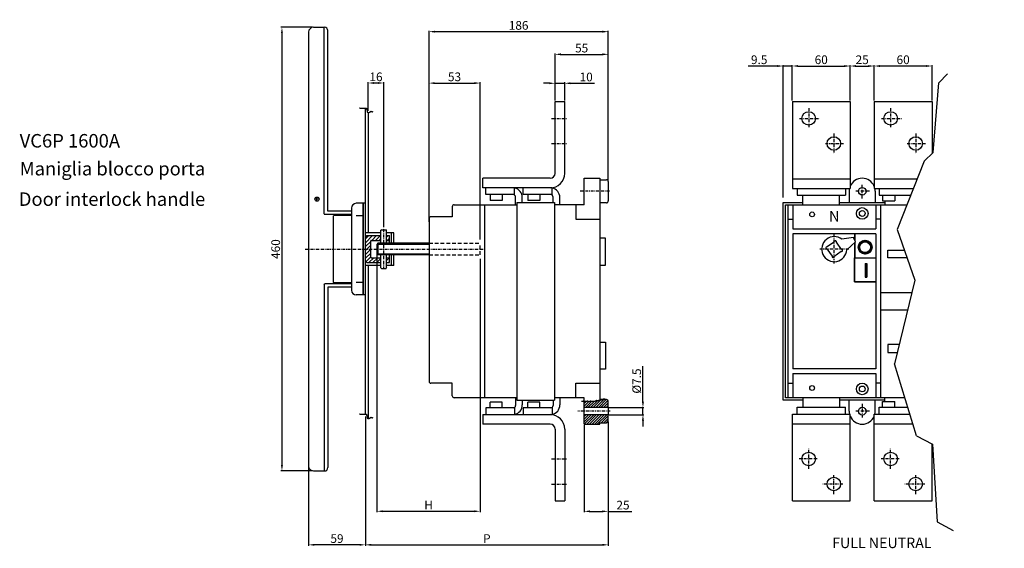
# Model space of a CAD drawing. Extents: x 54 to 6131, y 39 to 2325.
# Drawn here: x 54 to 1075, y 661 to 1209 of the extents above; entities that cross this region are included whole.
import ezdxf
from ezdxf.enums import TextEntityAlignment as Align

# ---------------------------------------------------------------- set-up
doc = ezdxf.new("R2010")
doc.units = 0
doc.linetypes.add('ASSI1', pattern=[5.5, 3, -1, 0.5, -1])
doc.linetypes.add('TRATTI1', pattern=[4, 2.5, -1.5])
doc.layers.get('0').update_dxf_attribs({"linetype": 'CONTINUOUS'})
doc.layers.get('DEFPOINTS').update_dxf_attribs({"linetype": 'CONTINUOUS'})
for name, color, linetype in [('4', 4, 'CONTINUOUS'), ('7', 7, 'CONTINUOUS'), ('ASSE1', 1, 'ASSI1'), ('CONTORNO', 7, 'CONTINUOUS'), ('DIS', 7, 'CONTINUOUS'), ('LINEAFIN', 4, 'CONTINUOUS'), ('QUOTA', 3, 'CONTINUOUS'), ('TRATTI1F', 4, 'TRATTI1')]:
    doc.layers.add(name, color=color, linetype=linetype)
doc.styles.add('ROMANS', font='romans')
doc.styles.add('TXT', font='txt')
doc.dimstyles.get("Standard").update_dxf_attribs({"dimtxt": 9, "dimasz": 6, "dimexe": 1, "dimexo": 1, "dimgap": 2, "dimtad": 1, "dimtxsty": 'ROMANS', "dimcen": 0.09, "dimclrd": 3, "dimclre": 3, "dimclrt": 7, "dimazin": 3, "dimtfac": 1, "dimtmove": 0, "dimatfit": 3, "dimtolj": 1, "dimtzin": 0})

# ---------------------------------------------------------------- blocks, each defined once
blk = doc.blocks.new('*D1')
at = {"color": 3}
for p, q in [((424.4, 970.6), (424.4, 698.8)), ((531.4, 961.6), (531.4, 698.8)), ((430.4, 699.8), (525.4, 699.8))]:
    blk.add_line(p, q, dxfattribs=at)
for points in [[(430.4, 700.8), (430.4, 698.8), (424.4, 699.8)], [(525.4, 700.8), (525.4, 698.8), (531.4, 699.8)]]:
    blk.add_solid(points, dxfattribs=at)
at = {"layer": 'DEFPOINTS', "color": 0}
for p in [(424.4, 971.6), (531.4, 962.6), (531.4, 699.8)]:
    blk.add_point(p, dxfattribs=at)
at = {"color": 7, "insert": (477.9, 706.3), "char_height": 9, "attachment_point": 5, "style": 'ROMANS'}
blk.add_mtext('\\A1;\\Fromand.shx;H', dxfattribs=at)
blk = doc.blocks.new('*D2')
at = {"color": 3}
for p, q in [((412.4, 797.9), (412.4, 664)), ((664.4, 792.6), (664.4, 664)), ((418.4, 665), (658.4, 665))]:
    blk.add_line(p, q, dxfattribs=at)
for points in [[(418.4, 666), (418.4, 664), (412.4, 665)], [(658.4, 666), (658.4, 664), (664.4, 665)]]:
    blk.add_solid(points, dxfattribs=at)
at = {"layer": 'DEFPOINTS', "color": 0}
for p in [(412.4, 798.9), (664.4, 793.6), (664.4, 665)]:
    blk.add_point(p, dxfattribs=at)
at = {"color": 7, "insert": (538.4, 671.5), "char_height": 9, "attachment_point": 5, "style": 'ROMANS'}
blk.add_mtext('\\A1;\\Fromand.shx;P', dxfattribs=at)
blk = doc.blocks.new('*D3')
at = {"color": 3}
for p, q in [((478.4, 999.7), (478.4, 1144.7)), ((531.4, 981.6), (531.4, 1144.7)), ((484.4, 1143.7), (525.4, 1143.7))]:
    blk.add_line(p, q, dxfattribs=at)
for points in [[(484.4, 1144.7), (484.4, 1142.7), (478.4, 1143.7)], [(525.4, 1144.7), (525.4, 1142.7), (531.4, 1143.7)]]:
    blk.add_solid(points, dxfattribs=at)
at = {"layer": 'DEFPOINTS', "color": 0}
for p in [(531.4, 1143.7), (478.4, 998.7), (531.4, 980.6)]:
    blk.add_point(p, dxfattribs=at)
at = {"color": 7, "insert": (504.9, 1150.2), "char_height": 9, "attachment_point": 5, "style": 'ROMANS'}
blk.add_mtext('\\A1;53', dxfattribs=at)
blk = doc.blocks.new('*D4')
at = {"color": 3}
for p, q in [((478.4, 1004.1), (478.4, 1198)), ((658.4, 1197), (484.4, 1197)), ((664.4, 1042.6), (664.4, 1198))]:
    blk.add_line(p, q, dxfattribs=at)
for points in [[(484.4, 1198), (484.4, 1196), (478.4, 1197)], [(658.4, 1198), (658.4, 1196), (664.4, 1197)]]:
    blk.add_solid(points, dxfattribs=at)
at = {"layer": 'DEFPOINTS', "color": 0}
for p in [(478.4, 1197), (664.4, 1041.6), (478.4, 1003.1)]:
    blk.add_point(p, dxfattribs=at)
at = {"color": 7, "insert": (571.4, 1203.5), "char_height": 9, "attachment_point": 5, "style": 'ROMANS'}
blk.add_mtext('\\A1;186', dxfattribs=at)
blk = doc.blocks.new('*D5')
at = {"color": 3}
for p, q in [((609.2, 1125.6), (609.2, 1144.5)), ((619.2, 1125.6), (619.2, 1144.5)), ((603.2, 1143.5), (597.2, 1143.5)), ((609.2, 1143.5), (619.2, 1143.5)), ((625.2, 1143.5), (650.1, 1143.5))]:
    blk.add_line(p, q, dxfattribs=at)
for points in [[(603.2, 1144.5), (603.2, 1142.5), (609.2, 1143.5)], [(625.2, 1144.5), (625.2, 1142.5), (619.2, 1143.5)]]:
    blk.add_solid(points, dxfattribs=at)
at = {"layer": 'DEFPOINTS', "color": 0}
for p in [(619.2, 1143.5), (609.2, 1124.6), (619.2, 1124.6)]:
    blk.add_point(p, dxfattribs=at)
at = {"color": 7, "insert": (641.5, 1150), "char_height": 9, "attachment_point": 5, "style": 'ROMANS'}
blk.add_mtext('\\A1;10', dxfattribs=at)
blk = doc.blocks.new('*D8')
at = {"color": 3}
for p, q in [((353.4, 745.6), (353.4, 664)), ((406.4, 665), (359.4, 665))]:
    blk.add_line(p, q, dxfattribs=at)
for points in [[(359.4, 666), (359.4, 664), (353.4, 665)], [(406.4, 666), (406.4, 664), (412.4, 665)]]:
    blk.add_solid(points, dxfattribs=at)
at = {"layer": 'DEFPOINTS', "color": 0}
for p in [(353.4, 746.6), (353.4, 665), (412.4, 665)]:
    blk.add_point(p, dxfattribs=at)
at = {"color": 7, "insert": (382.9, 671.5), "char_height": 9, "attachment_point": 5, "style": 'ROMANS'}
blk.add_mtext('\\A1;59', dxfattribs=at)
blk = doc.blocks.new('*D10')
at = {"color": 3}
for p, q in [((609.2, 1125.6), (609.2, 1174.5)), ((615.2, 1173.5), (658.4, 1173.5)), ((664.4, 1042.6), (664.4, 1174.5))]:
    blk.add_line(p, q, dxfattribs=at)
for points in [[(615.2, 1174.5), (615.2, 1172.5), (609.2, 1173.5)], [(658.4, 1174.5), (658.4, 1172.5), (664.4, 1173.5)]]:
    blk.add_solid(points, dxfattribs=at)
at = {"layer": 'DEFPOINTS', "color": 0}
for p in [(664.4, 1173.5), (609.2, 1124.6), (664.4, 1041.6)]:
    blk.add_point(p, dxfattribs=at)
at = {"color": 7, "insert": (636.8, 1180), "char_height": 9, "attachment_point": 5, "style": 'ROMANS'}
blk.add_mtext('\\A1;55', dxfattribs=at)
blk = doc.blocks.new('*D30')
at = {"color": 3}
for p, q in [((940.4, 1125.6), (940.4, 1162.4)), ((994.4, 1161.4), (946.4, 1161.4)), ((1000.4, 1125.6), (1000.4, 1162.4))]:
    blk.add_line(p, q, dxfattribs=at)
for points in [[(946.4, 1162.4), (946.4, 1160.4), (940.4, 1161.4)], [(994.4, 1162.4), (994.4, 1160.4), (1000.4, 1161.4)]]:
    blk.add_solid(points, dxfattribs=at)
at = {"layer": 'DEFPOINTS', "color": 0}
for p in [(940.4, 1161.4), (940.4, 1124.6), (1000.4, 1124.6)]:
    blk.add_point(p, dxfattribs=at)
at = {"color": 7, "insert": (970.4, 1167.9), "char_height": 9, "attachment_point": 5, "style": 'ROMANS'}
blk.add_mtext('\\A1;60', dxfattribs=at)
blk = doc.blocks.new('*D31')
at = {"color": 3}
for p, q in [((915.4, 1125.6), (915.4, 1162.4)), ((921.4, 1161.4), (934.4, 1161.4)), ((940.4, 1125.6), (940.4, 1162.4))]:
    blk.add_line(p, q, dxfattribs=at)
for points in [[(921.4, 1162.4), (921.4, 1160.4), (915.4, 1161.4)], [(934.4, 1162.4), (934.4, 1160.4), (940.4, 1161.4)]]:
    blk.add_solid(points, dxfattribs=at)
at = {"layer": 'DEFPOINTS', "color": 0}
for p in [(940.4, 1161.4), (915.4, 1124.6), (940.4, 1124.6)]:
    blk.add_point(p, dxfattribs=at)
at = {"color": 7, "insert": (927.9, 1167.9), "char_height": 9, "attachment_point": 5, "style": 'ROMANS'}
blk.add_mtext('\\A1;25', dxfattribs=at)
blk = doc.blocks.new('*D32')
at = {"color": 3}
for p, q in [((855.4, 1125.6), (855.4, 1162.4)), ((861.4, 1161.4), (909.4, 1161.4)), ((915.4, 1125.6), (915.4, 1162.4))]:
    blk.add_line(p, q, dxfattribs=at)
for points in [[(861.4, 1162.4), (861.4, 1160.4), (855.4, 1161.4)], [(909.4, 1162.4), (909.4, 1160.4), (915.4, 1161.4)]]:
    blk.add_solid(points, dxfattribs=at)
at = {"layer": 'DEFPOINTS', "color": 0}
for p in [(915.4, 1161.4), (855.4, 1124.6), (915.4, 1124.6)]:
    blk.add_point(p, dxfattribs=at)
at = {"color": 7, "insert": (885.4, 1167.9), "char_height": 9, "attachment_point": 5, "style": 'ROMANS'}
blk.add_mtext('\\A1;60', dxfattribs=at)
blk = doc.blocks.new('*D33')
at = {"color": 3}
for p, q in [((839.9, 1161.4), (809.6, 1161.4)), ((845.9, 1025.1), (845.9, 1162.4)), ((855.4, 1161.4), (845.9, 1161.4)), ((855.4, 1125.6), (855.4, 1162.4)), ((861.4, 1161.4), (867.4, 1161.4))]:
    blk.add_line(p, q, dxfattribs=at)
for points in [[(839.9, 1162.4), (839.9, 1160.4), (845.9, 1161.4)], [(861.4, 1162.4), (861.4, 1160.4), (855.4, 1161.4)]]:
    blk.add_solid(points, dxfattribs=at)
at = {"layer": 'DEFPOINTS', "color": 0}
for p in [(855.4, 1161.4), (855.4, 1124.6), (845.9, 1024.1)]:
    blk.add_point(p, dxfattribs=at)
at = {"color": 7, "insert": (821, 1167.9), "char_height": 9, "attachment_point": 5, "style": 'ROMANS'}
blk.add_mtext('\\A1;9.5', dxfattribs=at)
blk = doc.blocks.new('*D34')
at = {"color": 3}
for p, q in [((700.4, 813.3), (700.4, 850.3)), ((665.4, 807.3), (701.4, 807.3)), ((700.4, 799.8), (700.4, 807.3)), ((665.4, 799.8), (701.4, 799.8)), ((700.4, 793.8), (700.4, 787.8))]:
    blk.add_line(p, q, dxfattribs=at)
for points in [[(699.4, 813.3), (701.4, 813.3), (700.4, 807.3)], [(699.4, 793.8), (701.4, 793.8), (700.4, 799.8)]]:
    blk.add_solid(points, dxfattribs=at)
at = {"layer": 'DEFPOINTS', "color": 0}
for p in [(664.4, 807.3), (700.4, 807.3), (664.4, 799.8)]:
    blk.add_point(p, dxfattribs=at)
at = {"color": 7, "insert": (693.9, 834.8), "char_height": 9, "attachment_point": 5, "rotation": 90, "style": 'ROMANS'}
blk.add_mtext('\\A1;%%c7.5', dxfattribs=at)
blk = doc.blocks.new('*D46')
at = {"color": 3}
for p, q in [((357.4, 1201.6), (324.8, 1201.6)), ((325.8, 1195.6), (325.8, 747.6)), ((357.4, 741.6), (324.8, 741.6))]:
    blk.add_line(p, q, dxfattribs=at)
for points in [[(324.8, 1195.6), (326.8, 1195.6), (325.8, 1201.6)], [(324.8, 747.6), (326.8, 747.6), (325.8, 741.6)]]:
    blk.add_solid(points, dxfattribs=at)
at = {"layer": 'DEFPOINTS', "color": 0}
for p in [(358.4, 1201.6), (325.8, 741.6), (358.4, 741.6)]:
    blk.add_point(p, dxfattribs=at)
at = {"color": 7, "insert": (319.3, 971.6), "char_height": 9, "attachment_point": 5, "rotation": 90, "style": 'ROMANS'}
blk.add_mtext('\\A1;460', dxfattribs=at)
blk = doc.blocks.new('*D47')
at = {"color": 3}
for p, q in [((415.4, 1114.8), (415.4, 1144.8)), ((431.4, 994.4), (431.4, 1144.8)), ((421.4, 1143.8), (425.4, 1143.8))]:
    blk.add_line(p, q, dxfattribs=at)
for points in [[(421.4, 1144.8), (421.4, 1142.8), (415.4, 1143.8)], [(425.4, 1144.8), (425.4, 1142.8), (431.4, 1143.8)]]:
    blk.add_solid(points, dxfattribs=at)
at = {"layer": 'DEFPOINTS', "color": 0}
for p in [(431.4, 1143.8), (415.4, 1113.8), (431.4, 993.4)]:
    blk.add_point(p, dxfattribs=at)
at = {"color": 7, "insert": (423.4, 1150.2), "char_height": 9, "attachment_point": 5, "style": 'ROMANS'}
blk.add_mtext('\\A1;16', dxfattribs=at)
blk = doc.blocks.new('*D48')
at = {"color": 3}
for p, q in [((639.4, 789.1), (639.4, 698.7)), ((664.4, 792.6), (664.4, 698.7)), ((645.4, 699.7), (658.4, 699.7)), ((664.4, 699.7), (689, 699.7))]:
    blk.add_line(p, q, dxfattribs=at)
for points in [[(645.4, 700.7), (645.4, 698.7), (639.4, 699.7)], [(658.4, 700.7), (658.4, 698.7), (664.4, 699.7)]]:
    blk.add_solid(points, dxfattribs=at)
at = {"layer": 'DEFPOINTS', "color": 0}
for p in [(639.4, 790.1), (664.4, 793.6), (664.4, 699.7)]:
    blk.add_point(p, dxfattribs=at)
at = {"color": 7, "insert": (679.7, 706.2), "char_height": 9, "attachment_point": 5, "style": 'ROMANS'}
blk.add_mtext('\\A1;25', dxfattribs=at)
blk = doc.blocks.new('*X0')
at = {"color": 0}
for p, q in [((245.72, 193.04), (247.21, 194.53)), ((245.78, 193.28), (246.97, 194.47)), ((245.9, 193.57), (246.68, 194.35)), ((246.84, 193.99), (247.4, 194.55)), ((247.13, 194.1), (247.58, 194.55)), ((247.35, 194.14), (247.74, 194.53)), ((247.54, 194.15), (247.89, 194.51)), ((247.7, 194.14), (248.03, 194.47)), ((247.85, 194.11), (248.16, 194.42)), ((247.98, 194.06), (248.29, 194.37)), ((248.11, 194.01), (248.4, 194.31)), ((248.22, 193.95), (248.51, 194.24)), ((248.33, 193.88), (248.61, 194.17)), ((245.7, 192.85), (246.26, 193.41)), ((245.7, 192.67), (246.15, 193.12)), ((245.72, 192.51), (246.11, 192.9)), ((245.74, 192.36), (246.1, 192.71)), ((245.78, 192.22), (246.11, 192.55)), ((245.83, 192.09), (246.14, 192.4)), ((245.88, 191.96), (246.19, 192.27)), ((245.94, 191.85), (246.24, 192.14)), ((246.01, 191.74), (246.3, 192.03)), ((246.08, 191.64), (246.37, 191.92)), ((246.17, 191.54), (246.45, 191.83)), ((246.25, 191.45), (246.54, 191.73)), ((246.35, 191.37), (246.63, 191.65)), ((246.45, 191.29), (246.73, 191.58)), ((247.71, 190.96), (249.29, 192.54)), ((247.92, 191), (249.25, 192.33)), ((248.18, 191.08), (249.17, 192.07)), ((248.42, 193.8), (248.71, 194.08)), ((248.52, 193.71), (248.8, 194)), ((248.6, 193.62), (248.88, 193.9)), ((248.6, 191.33), (248.92, 191.65)), ((248.67, 193.52), (248.96, 193.8)), ((248.74, 193.41), (249.03, 193.7)), ((248.79, 193.29), (249.09, 193.59)), ((248.8, 192.23), (249.3, 192.73)), ((248.84, 193.16), (249.15, 193.47)), ((248.87, 193.01), (249.2, 193.34)), ((248.87, 192.48), (249.29, 192.9)), ((248.9, 192.86), (249.24, 193.2)), ((248.9, 192.68), (249.27, 193.06)), ((246.55, 191.22), (246.84, 191.51)), ((246.66, 191.16), (246.96, 191.46)), ((246.78, 191.1), (247.09, 191.41)), ((246.91, 191.05), (247.24, 191.38)), ((247.05, 191.01), (247.39, 191.35)), ((247.19, 190.98), (247.57, 191.35)), ((247.35, 190.96), (247.77, 191.38)), ((247.52, 190.95), (248.02, 191.45))]:
    blk.add_line(p, q, dxfattribs=at)

msp = doc.modelspace()

# ---------------------------------------------------------------- hatches: boundary and pattern name
at = {"layer": '4'}
h = msp.add_hatch(dxfattribs=at)
h.set_pattern_fill('ANSI31', color=256, scale=0.6, style=0)
h.set_pattern_definition([(45, (30, 0), (-1.3470384, 1.3470384), [])])
h.paths.add_polyline_path([(664.45, 813.558, 0.41421356), (662.45, 815.558), (657.539, 815.558), (657.539, 815.545), (657.381, 815.545), (657.381, 815.466), (657.144, 815.466), (657.144, 815.387), (656.907, 815.387), (656.907, 815.308), (656.117, 815.308), (656.117, 815.229), (655.563, 815.229), (655.563, 815.15), (655.247, 815.15), (655.247, 815.071), (654.773, 815.071), (654.773, 814.992), (654.14, 814.992), (654.14, 814.755), (652.48, 814.755), (652.48, 814.834), (652.164, 814.834), (652.164, 814.676), (652.006, 814.676), (652.006, 814.597), (651.848, 814.597), (651.848, 814.518), (651.69, 814.518), (651.69, 814.439), (651.453, 814.439), (651.453, 814.36), (651.295, 814.36), (651.295, 814.281), (651.137, 814.281), (651.137, 814.123), (650.978, 814.123), (650.978, 814.044), (650.82, 814.044), (650.82, 813.965), (650.504, 813.965), (650.504, 814.044), (647.975, 814.044), (647.975, 813.965), (647.816, 813.965), (647.816, 813.886), (647.421, 813.886), (647.421, 813.965), (646.552, 813.965), (646.552, 814.044), (646.394, 814.044), (646.394, 814.123), (646.236, 814.123), (646.236, 814.202), (645.84, 814.202), (645.84, 814.123), (645.682, 814.123), (645.682, 814.044), (645.445, 814.044), (645.445, 813.965), (645.129, 813.965), (645.129, 813.807), (644.892, 813.807), (644.892, 813.728), (644.655, 813.728), (644.655, 813.649), (644.338, 813.649), (644.338, 813.728), (644.18, 813.728), (644.18, 813.57), (643.943, 813.57), (643.943, 813.412), (643.706, 813.412), (643.706, 813.491), (643.469, 813.491), (643.469, 813.649), (643.311, 813.649), (643.311, 813.886), (643.153, 813.886), (643.153, 814.123), (642.995, 814.123), (642.995, 814.36), (642.836, 814.36), (642.836, 814.281), (642.678, 814.281), (642.678, 814.044), (642.362, 814.044), (642.362, 813.886), (642.046, 813.886), (642.046, 813.965), (641.888, 813.965), (641.888, 813.886), (640.702, 813.886), (640.702, 813.807), (639.45, 813.807), (639.45, 807.308), (664.45, 807.308), (664.45, 807.558)])
h.paths.add_polyline_path([(664.45, 799.558), (664.45, 799.808), (639.45, 799.808), (639.45, 790.058), (655.7, 790.058), (655.7, 791.558), (662.45, 791.558, 0.41421356), (664.45, 793.558)])
at = {"layer": 'QUOTA'}
h = msp.add_hatch(dxfattribs=at)
h.set_pattern_fill('ANSI31', color=256, scale=0.9, style=0)
h.paths.add_polyline_path([(413.95, 985.622), (413.95, 971.558), (417.9, 971.558), (417.9, 980.122, -0.41421356), (418.4, 980.622), (428.45, 980.622), (428.45, 985.622)])
h.paths.add_polyline_path([(437.45, 985.622), (434.45, 985.622), (434.45, 980.622), (437.45, 980.622)])
h.paths.add_polyline_path([(437.45, 962.622), (434.45, 962.622), (434.45, 957.622), (437.45, 957.622)])
h.paths.add_polyline_path([(428.45, 957.622), (428.45, 962.622), (418.4, 962.622, -0.41421356), (417.9, 963.122), (417.9, 971.558), (413.95, 971.558), (413.95, 957.622)])
h.paths.add_polyline_path([(413.95, 971.558), (413.95, 985.622), (412.45, 984.122), (412.45, 971.558)])
h.paths.add_polyline_path([(413.95, 957.622), (413.95, 971.558), (412.45, 971.558), (412.45, 959.122)])

# ---------------------------------------------------------------- linework, layer by layer
for p, q in [((353.45, 1196.558), (353.45, 746.558)), ((358.45, 1201.558), (369.95, 1201.558)), ((373.45, 1011.058), (373.45, 1198.058)), ((412.45, 800.495), (412.45, 1117.751)), ((415.45, 988.622), (415.45, 1113.135)), ((534.2, 1035.058), (534.2, 1045.058)), ((409.95, 924.058), (409.95, 1019.058)), ((379.93, 1006.558), (379.43, 1006.058)), ((379.43, 937.058), (379.43, 1006.058)), ((397.93, 1006.558), (379.93, 1006.558)), ((428.95, 991.558), (428.45, 991.058)), ((428.95, 991.558), (433.95, 991.558)), ((433.95, 991.558), (434.45, 991.058)), ((428.45, 988.622), (412.45, 988.622)), ((413.95, 985.622), (412.45, 984.122)), ((413.95, 985.622), (428.45, 985.622)), ((428.45, 977.622), (428.45, 991.058)), ((434.45, 977.622), (434.45, 991.058)), ((441.95, 988.622), (434.45, 988.622)), ((434.45, 985.622), (437.45, 985.622)), ((437.45, 977.622), (437.45, 985.622)), ((439.45, 977.622), (439.45, 988.622)), ((441.95, 977.622), (441.95, 988.622)), ((417.9, 963.122), (417.9, 980.122)), ((418.4, 980.622), (428.45, 980.622)), ((425.45, 977.622), (424.45, 976.622)), ((424.45, 966.622), (424.45, 976.622)), ((424.45, 976.622), (478.45, 976.622)), ((425.45, 977.622), (425.45, 965.622)), ((478.45, 977.622), (425.45, 977.622)), ((434.45, 980.622), (437.45, 980.622)), ((418.4, 962.622), (428.45, 962.622)), ((424.45, 966.622), (478.45, 966.622)), ((424.45, 966.622), (425.45, 965.622)), ((478.45, 965.622), (425.45, 965.622)), ((428.45, 952.058), (428.45, 965.622)), ((434.45, 952.058), (434.45, 965.622)), ((434.45, 962.622), (437.45, 962.622)), ((437.45, 957.622), (437.45, 965.622)), ((439.45, 954.622), (439.45, 965.622)), ((441.95, 954.622), (441.95, 965.622)), ((413.95, 957.622), (412.45, 959.122)), ((428.45, 954.622), (412.45, 954.622)), ((413.95, 957.622), (428.45, 957.622)), ((415.45, 795.879), (415.45, 954.622)), ((428.45, 952.058), (428.95, 951.558)), ((428.95, 951.558), (433.95, 951.558)), ((434.45, 952.058), (433.95, 951.558)), ((434.45, 957.622), (437.45, 957.622)), ((441.95, 954.622), (434.45, 954.622)), ((373.45, 932.058), (373.45, 745.058)), ((379.93, 936.558), (379.43, 937.058)), ((397.93, 936.558), (379.93, 936.558)), ((534.2, 800.058), (534.2, 790.058)), ((534.2, 800.058), (606.2, 800.058)), ((358.45, 741.558), (369.95, 741.558))]:
    msp.add_line(p, q)
for centre, radius, start, end in [((358.45, 1196.558), 5, 90, 180), ((369.95, 1198.058), 3.5, 0, 90), ((418.4, 980.122), 0.5, 90, 180), ((418.4, 963.122), 0.5, 180, 270), ((358.45, 746.558), 5, 180, 270), ((369.95, 745.058), 3.5, 270, 0)]:
    msp.add_arc(centre, radius, start, end)
at = {"layer": '4'}
for p, q in [((369.45, 1008.058), (369.45, 1201.558)), ((369.45, 1008.058), (369.95, 1007.558)), ((397.93, 1007.558), (369.95, 1007.558)), ((369.45, 935.058), (369.95, 935.558)), ((369.45, 935.058), (369.45, 741.558)), ((397.93, 935.558), (369.95, 935.558)), ((636.513, 813.886), (636.513, 813.965)), ((636.513, 813.965), (636.671, 813.965)), ((636.671, 813.965), (636.671, 814.044)), ((636.671, 814.044), (636.829, 814.044)), ((636.829, 814.044), (636.829, 813.886)), ((636.829, 813.886), (637.066, 813.886)), ((637.066, 813.886), (637.066, 813.807)), ((637.066, 813.807), (637.54, 813.807)), ((637.54, 813.807), (637.54, 813.886)), ((637.54, 813.886), (637.856, 813.886)), ((637.856, 813.886), (637.856, 813.965)), ((637.856, 813.965), (638.015, 813.965)), ((638.015, 813.965), (638.015, 814.044)), ((638.015, 814.044), (638.252, 814.044)), ((638.252, 814.044), (638.252, 814.123)), ((638.252, 814.123), (638.41, 814.123)), ((638.41, 814.123), (638.41, 814.202)), ((638.41, 814.202), (638.568, 814.202)), ((638.568, 814.202), (638.568, 814.281)), ((638.568, 814.281), (638.568, 814.123)), ((638.568, 814.123), (638.726, 814.123)), ((638.726, 814.123), (638.726, 813.965)), ((638.726, 813.965), (638.884, 813.965)), ((638.884, 813.965), (638.884, 813.886)), ((638.884, 813.886), (639.042, 813.886)), ((639.042, 813.886), (639.042, 813.807)), ((639.042, 813.807), (640.702, 813.807)), ((640.702, 813.807), (640.702, 813.886)), ((640.702, 813.886), (641.888, 813.886)), ((641.888, 813.886), (641.888, 813.965)), ((641.888, 813.965), (642.046, 813.965)), ((642.046, 813.965), (642.046, 813.886)), ((642.046, 813.886), (642.362, 813.886)), ((642.362, 813.886), (642.362, 814.044)), ((642.362, 814.044), (642.678, 814.044)), ((642.678, 814.044), (642.678, 814.281)), ((642.678, 814.281), (642.836, 814.281)), ((642.836, 814.281), (642.836, 814.36)), ((642.836, 814.36), (642.995, 814.36)), ((642.995, 814.36), (642.995, 814.439)), ((642.995, 814.439), (642.995, 814.123)), ((642.995, 814.123), (643.153, 814.123)), ((643.153, 814.123), (643.153, 813.886)), ((643.153, 813.886), (643.311, 813.886)), ((643.311, 813.886), (643.311, 813.649)), ((643.311, 813.649), (643.469, 813.649)), ((643.469, 813.649), (643.469, 813.491)), ((643.469, 813.491), (643.706, 813.491)), ((643.706, 813.491), (643.706, 813.412)), ((643.706, 813.412), (643.943, 813.412)), ((643.943, 813.412), (643.943, 813.57)), ((643.943, 813.57), (644.18, 813.57)), ((644.18, 813.57), (644.18, 813.728)), ((644.18, 813.728), (644.338, 813.728)), ((644.338, 813.728), (644.338, 813.649)), ((644.338, 813.649), (644.655, 813.649)), ((644.655, 813.649), (644.655, 813.728)), ((644.655, 813.728), (644.892, 813.728)), ((644.892, 813.728), (644.892, 813.807)), ((644.892, 813.807), (645.129, 813.807)), ((645.129, 813.807), (645.129, 813.965)), ((645.129, 813.965), (645.445, 813.965)), ((645.445, 813.965), (645.445, 814.044)), ((645.445, 814.044), (645.682, 814.044)), ((645.682, 814.044), (645.682, 814.123)), ((645.682, 814.123), (645.84, 814.123)), ((645.84, 814.123), (645.84, 814.202)), ((645.84, 814.202), (646.236, 814.202)), ((646.236, 814.202), (646.236, 814.123)), ((646.236, 814.123), (646.394, 814.123)), ((646.394, 814.123), (646.394, 814.044)), ((646.394, 814.044), (646.552, 814.044)), ((646.552, 814.044), (646.552, 813.965)), ((646.552, 813.965), (647.421, 813.965)), ((647.421, 813.965), (647.421, 813.886)), ((647.421, 813.886), (647.816, 813.886)), ((647.816, 813.886), (647.816, 813.965)), ((647.816, 813.965), (647.975, 813.965)), ((647.975, 813.965), (647.975, 814.044)), ((647.975, 814.044), (650.504, 814.044)), ((650.504, 814.044), (650.504, 813.965)), ((650.504, 813.965), (650.82, 813.965)), ((650.82, 813.965), (650.82, 814.044)), ((650.82, 814.044), (650.978, 814.044)), ((650.978, 814.044), (650.978, 814.123)), ((650.978, 814.123), (651.137, 814.123)), ((651.137, 814.123), (651.137, 814.281)), ((651.137, 814.281), (651.295, 814.281)), ((651.295, 814.281), (651.295, 814.36)), ((651.295, 814.36), (651.453, 814.36)), ((651.453, 814.36), (651.453, 814.439)), ((651.453, 814.439), (651.69, 814.439)), ((651.69, 814.439), (651.69, 814.518)), ((651.69, 814.518), (651.848, 814.518)), ((651.848, 814.518), (651.848, 814.597)), ((651.848, 814.597), (652.006, 814.597)), ((652.006, 814.597), (652.006, 814.676)), ((652.006, 814.676), (652.164, 814.676)), ((652.164, 814.676), (652.164, 814.834)), ((652.164, 814.834), (652.48, 814.834)), ((652.48, 814.834), (652.48, 814.755)), ((652.48, 814.755), (654.14, 814.755)), ((654.14, 814.755), (654.14, 814.992)), ((654.14, 814.992), (654.773, 814.992)), ((654.773, 814.992), (654.773, 815.071)), ((654.773, 815.071), (655.247, 815.071)), ((655.247, 815.071), (655.247, 815.15)), ((655.247, 815.15), (655.563, 815.15)), ((655.563, 815.15), (655.563, 815.229)), ((655.563, 815.229), (656.117, 815.229)), ((656.117, 815.229), (656.117, 815.308)), ((656.117, 815.308), (656.907, 815.308)), ((656.907, 815.308), (656.907, 815.387)), ((656.907, 815.387), (657.144, 815.387)), ((657.144, 815.387), (657.144, 815.466)), ((657.144, 815.466), (657.381, 815.466)), ((657.381, 815.466), (657.381, 815.545)), ((657.381, 815.545), (657.539, 815.545)), ((657.539, 815.545), (657.539, 815.624)), ((657.539, 815.624), (657.697, 815.624)), ((657.697, 815.624), (657.697, 815.703)), ((657.697, 815.703), (657.856, 815.703)), ((657.856, 815.703), (657.856, 815.782)), ((657.856, 815.782), (658.172, 815.782)), ((658.172, 815.782), (658.172, 815.861)), ((658.172, 815.861), (658.33, 815.861)), ((658.33, 815.861), (658.33, 815.94)), ((658.33, 815.94), (658.646, 815.94)), ((658.646, 815.94), (658.646, 816.177)), ((658.646, 816.177), (659.041, 816.177)), ((659.041, 816.177), (659.041, 816.256)), ((659.041, 816.256), (659.674, 816.256)), ((659.674, 816.256), (659.674, 816.335)), ((659.674, 816.335), (660.148, 816.335)), ((660.148, 816.335), (660.148, 816.414)), ((660.148, 816.414), (660.859, 816.414))]:
    msp.add_line(p, q, dxfattribs=at)
for points in [[(406.102, 1117.922), (406.786, 1117.922), (406.786, 1117.751), (412.944, 1117.751), (412.944, 1117.58), (413.457, 1117.58), (413.457, 1116.896), (413.628, 1116.896), (413.628, 1116.383), (413.799, 1116.383), (413.799, 1115.87), (413.97, 1115.87), (413.97, 1115.528), (414.141, 1115.528), (414.141, 1114.332), (414.312, 1114.332), (414.312, 1113.648), (414.825, 1113.648), (414.825, 1113.306), (415.167, 1113.306), (415.167, 1113.135), (416.364, 1113.135), (416.364, 1113.477), (417.049, 1113.477), (417.049, 1113.99), (417.733, 1113.99), (417.733, 1114.332), (418.075, 1114.332), (418.075, 1114.503), (418.417, 1114.503), (418.417, 1114.332), (419.101, 1114.332), (419.101, 1114.161), (419.614, 1114.161), (419.614, 1113.99), (419.956, 1113.99), (419.956, 1113.819), (420.127, 1113.819)], [(406.102, 800.666), (406.786, 800.666), (406.786, 800.495), (412.944, 800.495), (412.944, 800.324), (413.457, 800.324), (413.457, 799.64), (413.628, 799.64), (413.628, 799.127), (413.799, 799.127), (413.799, 798.614), (413.97, 798.614), (413.97, 798.272), (414.141, 798.272), (414.141, 797.076), (414.312, 797.076), (414.312, 796.392), (414.825, 796.392), (414.825, 796.05), (415.167, 796.05), (415.167, 795.879), (416.364, 795.879), (416.364, 796.221), (417.049, 796.221), (417.049, 796.734), (417.733, 796.734), (417.733, 797.076), (418.075, 797.076), (418.075, 797.246), (418.417, 797.246), (418.417, 797.076), (419.101, 797.076), (419.101, 796.905), (419.614, 796.905), (419.614, 796.734), (419.956, 796.734), (419.956, 796.563), (420.127, 796.563)]]:
    msp.add_lwpolyline(points, dxfattribs=at)
for start, end in [(167.160412, 180), (0, 12.839588)]:
    msp.add_arc((927.946, 1031.558), 13.5, start, end, dxfattribs=at)
at = {"layer": '7'}
for p, q in [((945.446, 1034.558), (945.446, 1027.558)), ((945.446, 1027.558), (978.434, 1027.558)), ((569.7, 1020.058), (608.7, 1020.058)), ((948.946, 1021.558), (961.946, 1021.558)), ((951.446, 1017.558), (972.198, 1017.558)), ((569.7, 815.058), (608.7, 815.058)), ((945.446, 807.558), (975.287, 807.558)), ((945.446, 800.558), (945.446, 807.558)), ((948.946, 813.558), (961.946, 813.558))]:
    msp.add_line(p, q, dxfattribs=at)
at = {"layer": 'ASSE1'}
for p, q in [((872.446, 1117.558), (872.446, 1097.308)), ((957.446, 1117.558), (957.446, 1097.308)), ((605.45, 1107.058), (621.2, 1107.058)), ((862.946, 1107.058), (883.696, 1107.058)), ((947.946, 1107.058), (968.696, 1107.058)), ((898.446, 1091.308), (898.446, 1070.558)), ((983.446, 1091.308), (983.446, 1070.558)), ((605.45, 1081.058), (621.2, 1081.058)), ((889.696, 1081.058), (908.446, 1081.058)), ((974.696, 1081.058), (993.446, 1081.058)), ((927.946, 1024.109), (927.946, 1039.008)), ((363.386, 1023.398), (360.794, 1023.398)), ((362.09, 1022.102), (362.09, 1024.694)), ((665.7, 1031.558), (635.326, 1031.558)), ((935.395, 1031.558), (920.496, 1031.558)), ((431.45, 950.622), (431.45, 993.372)), ((898.946, 956.558), (898.946, 986.558)), ((349.985, 971.558), (535.278, 971.558)), ((913.946, 971.558), (883.946, 971.558)), ((927.946, 811.008), (927.946, 796.109)), ((666.45, 803.558), (632.842, 803.558)), ((935.395, 803.558), (920.496, 803.558)), ((872.446, 743.808), (872.446, 764.558)), ((957.446, 743.808), (957.446, 764.558)), ((605.45, 754.058), (621.2, 754.058)), ((881.196, 754.058), (862.446, 754.058)), ((966.196, 754.058), (947.446, 754.058)), ((898.446, 717.558), (898.446, 737.808)), ((983.446, 717.558), (983.446, 737.808)), ((605.45, 728.058), (621.2, 728.058)), ((907.946, 728.058), (887.196, 728.058)), ((992.946, 728.058), (972.196, 728.058))]:
    msp.add_line(p, q, dxfattribs=at)
at = {"layer": 'CONTORNO'}
for p, q in [((609.2, 1050.058), (609.2, 1124.558)), ((609.2, 1124.558), (619.2, 1124.558)), ((619.2, 1050.058), (619.2, 1124.558)), ((855.446, 1124.558), (855.446, 1034.558)), ((855.446, 1124.558), (915.446, 1124.558)), ((915.446, 1124.558), (915.446, 1034.558)), ((940.446, 1124.558), (940.446, 1034.558)), ((940.446, 1124.558), (1000.446, 1124.558)), ((1000.446, 1124.558), (1000.446, 1070.683)), ((604.2, 1045.058), (534.2, 1045.058)), ((639.45, 1017.558), (639.45, 1045.058)), ((639.45, 1045.058), (655.7, 1045.058)), ((655.7, 1045.058), (655.7, 1002.558)), ((655.7, 1043.558), (662.45, 1043.558)), ((855.446, 1044.558), (915.446, 1044.558)), ((940.446, 1044.558), (985.193, 1044.558)), ((606.2, 1035.058), (534.2, 1035.058)), ((537.2, 1028.058), (537.2, 1035.058)), ((567.2, 1028.058), (567.2, 1035.058)), ((576.2, 1028.058), (576.2, 1035.058)), ((606.2, 1028.058), (606.2, 1035.058)), ((664.45, 1041.558), (664.45, 1021.558)), ((855.446, 1034.558), (915.446, 1034.558)), ((860.446, 1034.558), (860.446, 1027.558)), ((910.446, 1034.558), (910.446, 1027.558)), ((940.446, 1034.558), (981.217, 1034.558)), ((567.2, 1028.058), (537.2, 1028.058)), ((541.95, 1028.058), (541.95, 1022.058)), ((554.45, 1022.058), (541.95, 1022.058)), ((554.45, 1028.058), (554.45, 1022.058)), ((568.2, 1017.558), (568.2, 1025.558)), ((575.2, 1020.058), (575.2, 1025.058)), ((606.2, 1028.058), (576.2, 1028.058)), ((580.95, 1028.058), (580.95, 1022.058)), ((593.45, 1022.058), (580.95, 1022.058)), ((593.45, 1028.058), (593.45, 1022.058)), ((607.2, 1020.058), (607.2, 1025.558)), ((614.2, 1017.558), (614.2, 1025.058)), ((860.446, 1027.558), (910.446, 1027.558)), ((866.446, 1017.558), (866.446, 1027.558)), ((904.446, 1017.558), (904.446, 1027.558)), ((914.446, 1031.558), (914.446, 1019.558)), ((941.446, 1031.558), (941.446, 1019.558)), ((948.946, 1027.558), (948.946, 1021.558)), ((961.946, 1027.558), (961.946, 1021.558)), ((397.95, 1014.058), (397.95, 929.058)), ((412.45, 1019.058), (402.95, 1019.058)), ((409.95, 1019.058), (409.95, 924.058)), ((502.45, 1015.558), (502.45, 1005.058)), ((504.45, 1017.558), (569.7, 1017.558)), ((535.95, 1017.558), (535.95, 817.558)), ((535.95, 1017.558), (535.95, 817.558)), ((569.7, 1020.058), (569.7, 815.058)), ((569.7, 1017.558), (569.7, 817.558)), ((608.7, 1020.058), (608.7, 815.058)), ((639.45, 1017.558), (608.7, 1017.558)), ((630.7, 1017.558), (630.7, 1002.558)), ((662.45, 1019.558), (655.7, 1019.558)), ((845.946, 815.058), (845.946, 1020.058)), ((845.946, 1020.058), (866.446, 1020.058)), ((848.446, 817.558), (848.446, 1017.558)), ((848.446, 1017.558), (974.459, 1017.558)), ((850.946, 817.558), (850.946, 1017.558)), ((855.946, 1017.558), (855.946, 992.558)), ((904.446, 1020.058), (951.446, 1020.058)), ((941.946, 1017.558), (941.946, 992.558)), ((946.946, 1017.558), (946.946, 817.558)), ((951.446, 1021.558), (951.446, 1017.558)), ((397.93, 1011.058), (373.45, 1011.058)), ((409.95, 1006.058), (402.95, 1006.058)), ((478.45, 1003.058), (478.45, 834.558)), ((502.45, 1005.058), (480.45, 1005.058)), ((630.7, 1002.558), (655.7, 1002.558)), ((655.7, 1002.558), (655.7, 815.558)), ((850.946, 1002.558), (855.946, 1002.558)), ((946.946, 1002.558), (941.946, 1002.558)), ((855.946, 992.558), (941.946, 992.558)), ((661.7, 983.058), (655.7, 983.058)), ((661.7, 955.058), (661.7, 983.058)), ((941.946, 987.558), (855.946, 987.558)), ((855.946, 987.558), (855.946, 847.558)), ((918.741, 983.533), (906.838, 981.852)), ((920.852, 979), (918.741, 983.533)), ((941.946, 987.558), (941.946, 847.558)), ((891.373, 971.913), (896.689, 964.321)), ((899.3, 979.131), (891.708, 973.815)), ((906.519, 971.204), (901.203, 978.795)), ((920.852, 979), (911.904, 970.973)), ((898.591, 963.985), (906.183, 969.301)), ((954.446, 970.558), (971.794, 970.558)), ((954.446, 962.558), (954.446, 970.558)), ((974.575, 962.558), (954.446, 962.558)), ((655.7, 955.058), (661.7, 955.058)), ((397.93, 932.058), (373.45, 932.058)), ((409.95, 937.058), (402.95, 937.058)), ((412.45, 924.058), (402.95, 924.058)), ((946.946, 926.558), (979.39, 926.558)), ((946.946, 908.558), (974.986, 908.558)), ((655.7, 875.058), (661.7, 875.058)), ((661.7, 875.058), (661.7, 847.058)), ((966.177, 872.558), (954.446, 872.558)), ((954.446, 872.558), (954.446, 864.558)), ((954.446, 864.558), (964.22, 864.558)), ((661.7, 847.058), (655.7, 847.058)), ((941.946, 847.558), (855.946, 847.558)), ((855.946, 842.558), (855.946, 817.558)), ((855.946, 842.558), (941.946, 842.558)), ((941.946, 842.558), (941.946, 817.558)), ((502.45, 832.558), (480.45, 832.558)), ((502.45, 819.558), (502.45, 832.558)), ((630.7, 817.558), (630.7, 832.558)), ((630.7, 832.558), (655.7, 832.558)), ((850.946, 832.558), (855.946, 832.558)), ((946.946, 832.558), (941.946, 832.558)), ((569.7, 817.558), (504.45, 817.558)), ((568.2, 817.558), (568.2, 809.558)), ((639.45, 817.558), (608.7, 817.558)), ((614.2, 817.558), (614.2, 810.058)), ((639.45, 790.058), (639.45, 817.558)), ((972.198, 817.558), (848.446, 817.558)), ((866.446, 817.558), (866.446, 807.558)), ((904.446, 817.558), (904.446, 807.558)), ((951.446, 813.558), (951.446, 817.558)), ((541.95, 807.058), (541.95, 813.058)), ((554.45, 813.058), (541.95, 813.058)), ((554.45, 807.058), (554.45, 813.058)), ((575.2, 815.058), (575.2, 810.058)), ((580.95, 807.058), (580.95, 813.058)), ((593.45, 813.058), (580.95, 813.058)), ((593.45, 807.058), (593.45, 813.058)), ((607.2, 815.058), (607.2, 809.558)), ((664.45, 807.308), (639.45, 807.308)), ((662.45, 815.558), (655.7, 815.558)), ((664.45, 807.558), (664.45, 813.558)), ((664.45, 807.558), (664.45, 799.558)), ((866.446, 815.058), (845.946, 815.058)), ((860.446, 807.558), (910.446, 807.558)), ((860.446, 800.558), (860.446, 807.558)), ((951.446, 815.058), (904.446, 815.058)), ((910.446, 800.558), (910.446, 807.558)), ((914.446, 803.558), (914.446, 815.558)), ((941.446, 803.558), (941.446, 815.558)), ((948.946, 807.558), (948.946, 813.558)), ((961.946, 807.558), (961.946, 813.558)), ((537.2, 807.058), (537.2, 800.058)), ((567.2, 807.058), (537.2, 807.058)), ((567.2, 807.058), (567.2, 800.058)), ((606.2, 807.058), (576.2, 807.058)), ((576.2, 807.058), (576.2, 800.058)), ((606.2, 807.058), (606.2, 800.058)), ((664.45, 799.808), (639.45, 799.808)), ((664.45, 793.558), (664.45, 799.558)), ((855.446, 710.558), (855.446, 800.558)), ((855.446, 800.558), (915.446, 800.558)), ((915.446, 710.558), (915.446, 800.558)), ((940.446, 710.558), (940.446, 800.558)), ((940.446, 800.558), (977.449, 800.558)), ((604.2, 790.058), (534.2, 790.058)), ((639.45, 790.058), (655.7, 790.058)), ((655.7, 790.058), (655.7, 791.558)), ((655.7, 791.558), (662.45, 791.558)), ((855.446, 790.558), (915.446, 790.558)), ((940.446, 790.558), (980.538, 790.558)), ((609.2, 785.058), (609.2, 710.558)), ((619.2, 785.058), (619.2, 710.558)), ((1000.446, 710.558), (1000.446, 769.491)), ((609.2, 710.558), (619.2, 710.558)), ((855.446, 710.558), (915.446, 710.558)), ((940.446, 710.558), (1000.446, 710.558))]:
    msp.add_line(p, q, dxfattribs=at)
for centre, radius in [((872.446, 1107.058), 7), ((957.446, 1107.058), 7), ((898.446, 1081.058), 7), ((983.446, 1081.058), 7), ((927.946, 1031.558), 4), ((362.09, 1023.398), 2.16), ((927.946, 1008.558), 6), ((927.946, 1008.558), 3), ((875.946, 1007.558), 2.5), ((875.946, 827.558), 2.5), ((927.946, 826.558), 6), ((927.946, 826.558), 3), ((927.946, 803.558), 4), ((872.446, 754.058), 7), ((957.446, 754.058), 7), ((898.446, 728.058), 7), ((983.446, 728.058), 7)]:
    msp.add_circle(centre, radius, dxfattribs=at)
for centre, radius, start, end in [((604.2, 1050.058), 15, 270, 0), ((604.2, 1050.058), 5, 270, 0), ((662.45, 1041.558), 2, 0, 90), ((927.946, 1031.558), 13.5, 22.191607, 157.808393), ((565.2, 1025.058), 10, 0, 78.463041), ((604.2, 1025.058), 10, 0, 78.463041), ((565.7, 1025.558), 2.5, 0, 90), ((604.7, 1025.558), 2.5, 0, 90), ((402.95, 1014.058), 5, 90, 180), ((504.45, 1015.558), 2, 90, 180), ((662.45, 1021.558), 2, 270, 0), ((480.45, 1003.058), 2, 90, 180), ((898.946, 971.558), 13, 52.395372, 357.539459), ((891.286, 972.909), 1, 65, 275), ((900.296, 979.218), 1, 335, 185), ((906.606, 970.207), 1, 245, 95), ((897.595, 963.898), 1, 155, 5), ((402.95, 929.058), 5, 180, 270), ((480.45, 834.558), 2, 180, 270), ((504.45, 819.558), 2, 180, 270), ((565.7, 809.558), 2.5, 270, 0), ((565.2, 810.058), 10, 281.536959, 0), ((604.7, 809.558), 2.5, 270, 0), ((604.2, 810.058), 10, 281.536959, 0), ((662.45, 813.558), 2, 0, 90), ((604.2, 785.058), 15, 0, 90), ((927.946, 803.558), 13.5, 180, 192.839588), ((927.946, 803.558), 13.5, 202.191607, 337.808393), ((927.946, 803.558), 13.5, 347.160412, 0), ((604.2, 785.058), 5, 0, 90), ((662.45, 793.558), 2, 270, 0)]:
    msp.add_arc(centre, radius, start, end, dxfattribs=at)
at = {"layer": 'LINEAFIN'}
for p, q in [((1007.321, 1144.058), (1016.415, 1153.152)), ((1001.462, 1071.7), (1007.321, 1144.058)), ((992.368, 1062.605), (964.321, 992.058)), ((992.368, 1062.605), (1001.462, 1071.7)), ((964.321, 992.058), (982.571, 939.558)), ((982.571, 939.558), (961.329, 852.744)), ((984.398, 778.062), (961.329, 852.744)), ((984.398, 778.062), (1000.925, 769.235)), ((1000.925, 769.235), (1005.821, 688.808)), ((1005.821, 688.808), (1022.348, 679.981))]:
    msp.add_line(p, q, dxfattribs=at)
at = {"layer": 'QUOTA'}
for p, q in [((919.946, 987.558), (919.946, 980.946)), ((920.346, 987.558), (920.346, 980.087)), ((919.946, 978.187), (919.946, 962.558)), ((920.346, 978.546), (920.346, 962.558)), ((919.946, 962.558), (941.946, 962.558)), ((919.946, 937.558), (919.946, 962.558)), ((920.346, 937.558), (920.346, 962.558)), ((931.146, 956.758), (931.146, 942.358)), ((931.146, 956.758), (932.746, 956.758)), ((931.946, 942.358), (931.946, 956.758)), ((932.746, 956.758), (932.746, 942.358)), ((931.146, 942.358), (932.746, 942.358)), ((919.946, 937.958), (941.946, 937.958)), ((919.946, 937.558), (941.946, 937.558))]:
    msp.add_line(p, q, dxfattribs=at)
for radius in [7.2, 5.6]:
    msp.add_circle((930.946, 973.558), radius, dxfattribs=at)
at = {"layer": 'TRATTI1F', "color": 7, "linetype": 'TRATTI1', "ltscale": 1.5}
for p, q in [((478.45, 977.622), (531.45, 977.622)), ((531.45, 965.622), (531.45, 977.622)), ((478.45, 965.622), (531.45, 965.622))]:
    msp.add_line(p, q, dxfattribs=at)

# ---------------------------------------------------------------- block references
at = {"layer": 'QUOTA', "xscale": 4, "yscale": 4, "zscale": 4}
msp.add_blockref('*X0', (-59.054, 202.558), dxfattribs=at)

# ---------------------------------------------------------------- texts
at = {"color": 7, "insert": (1075.384, 1104.524), "char_height": 1, "attachment_point": 4, "style": 'ROMANS'}
msp.add_mtext('\\A1;', dxfattribs=at)
msp.add_mtext('\\A1;', dxfattribs=at)
msp.add_mtext('\\A1;', dxfattribs=at)
at = {"layer": 'CONTORNO', "style": 'ROMANS'}
for s, p in [('VC6P 1600A', (53.638, 1076.887)), ('Maniglia blocco porta', (53.638, 1047.991)), ('Door interlock handle', (52.738, 1016.402))]:
    msp.add_text(s, height=14, dxfattribs=at).set_placement(p)
at = {"layer": 'DIS', "style": 'TXT'}
msp.add_text('N', height=11.2, dxfattribs=at).set_placement((898.946, 999.958), align=Align.CENTER)
at = {"layer": 'QUOTA', "color": 7, "insert": (999.889, 658.238), "char_height": 10.8, "attachment_point": 9, "style": 'ROMANS'}
msp.add_mtext('{FULL NEUTRAL}', dxfattribs=at)

# ---------------------------------------------------------------- dimensions: what is measured, and where the dimension line sits
for base, p1, p2, picture, middle in [((478.45, 1196.996), (664.45, 1041.558), (478.45, 1003.058), '*D4', (571.45, 1203.496)), ((915.446, 1161.413), (855.446, 1124.558), (915.446, 1124.558), '*D32', (885.446, 1167.913)), ((940.446, 1161.413), (915.446, 1124.558), (940.446, 1124.558), '*D31', (927.946, 1167.913)), ((940.446, 1161.413), (1000.446, 1124.558), (940.446, 1124.558), '*D30', (970.446, 1167.913)), ((531.45, 1143.729), (478.45, 998.719), (531.45, 980.558), '*D3', (504.95, 1150.229)), ((353.45, 664.996), (412.45, 664.996), (353.45, 746.558), '*D8', (382.95, 671.496))]:
    dim = msp.add_linear_dim(base=base, p1=p1, p2=p2, dimstyle='STANDARD')
    dim.commit()
    dim.dimension.update_dxf_attribs({"geometry": picture, "text_midpoint": middle})
dim = msp.add_linear_dim(base=(325.794, 741.558), p1=(358.45, 1201.558), p2=(358.45, 741.558), angle=90, dimstyle='STANDARD')
dim.commit()
dim.dimension.update_dxf_attribs({"geometry": '*D46', "text_midpoint": (319.294, 971.558)})
for base, p1, p2, text, picture, middle in [((664.45, 1173.496), (609.2, 1124.558), (664.45, 1041.558), '55', '*D10', (636.825, 1179.996)), ((531.45, 699.818), (424.45, 971.558), (531.45, 962.558), '\\Fromand.shx;H', '*D1', (477.95, 706.318)), ((664.45, 664.996), (412.45, 798.948), (664.45, 793.558), '\\Fromand.shx;P', '*D2', (538.45, 671.496))]:
    dim = msp.add_linear_dim(base=base, p1=p1, p2=p2, text=text, dimstyle='STANDARD')
    dim.commit()
    dim.dimension.update_dxf_attribs({"geometry": picture, "text_midpoint": middle})
for base, p1, p2, picture, middle in [((855.446, 1161.413), (845.946, 1024.133), (855.446, 1124.558), '*D33', (821.041, 1161.413)), ((431.45, 1143.75), (415.45, 1113.819), (431.45, 993.372), '*D47', (423.45, 1143.75)), ((619.2, 1143.496), (609.2, 1124.558), (619.2, 1124.558), '*D5', (641.474, 1143.496)), ((664.45, 699.731), (639.45, 790.058), (664.45, 793.558), '*D48', (679.736, 699.731))]:
    dim = msp.add_linear_dim(base=base, p1=p1, p2=p2, dimstyle='STANDARD')
    dim.commit()
    dim.dimension.update_dxf_attribs({"geometry": picture, "text_midpoint": middle, "dimtype": 160})
dim = msp.add_linear_dim(base=(700.436, 807.308), p1=(664.45, 799.808), p2=(664.45, 807.308), angle=90, text='%%c<>', dimstyle='STANDARD')
dim.commit()
dim.dimension.update_dxf_attribs({"geometry": '*D34', "text_midpoint": (700.436, 834.808), "dimtype": 160})

doc.saveas('drawing.dxf')
